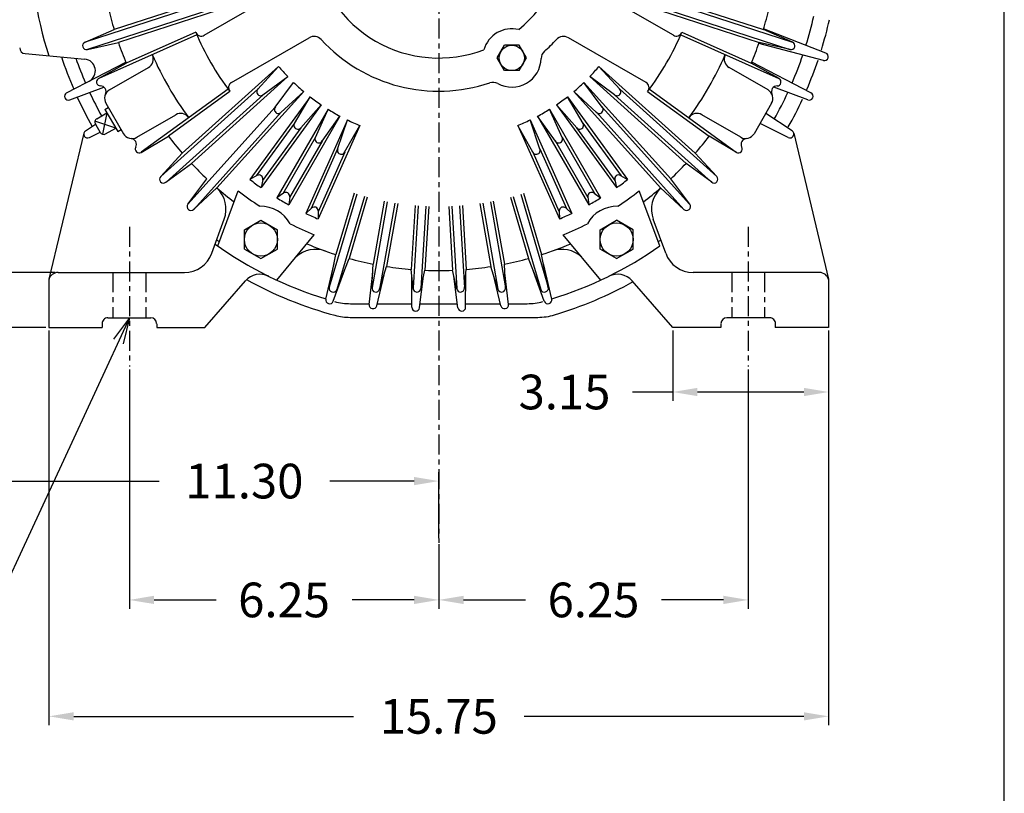
# Model space of a CAD drawing. Extents: x -34 to 37, y -49 to 60.
# Drawn here: x 17 to 37, y -6 to 10 of the extents above; entities that cross this region are included whole.
import ezdxf

# ---------------------------------------------------------------- set-up
doc = ezdxf.new("R2010")
doc.units = 0
doc.header["$MEASUREMENT"] = 0
doc.linetypes.add('CENTER', pattern=[0.7, 0.4, -0.1, 0.1, -0.1])
doc.layers.get('0').update_dxf_attribs({"linetype": 'CONTINUOUS'})
doc.layers.get('Defpoints').update_dxf_attribs({"linetype": 'CONTINUOUS'})
doc.layers.add('PV', color=7, linetype='CONTINUOUS')
doc.styles.add('CHINESET', font='txt')
doc.styles.get("Standard").update_dxf_attribs({"font": 'MONOTXT'})
doc.dimstyles.get("Standard").update_dxf_attribs({"dimtxt": 3.199994, "dimasz": 1.27, "dimexe": 0.18, "dimexo": 0.0625, "dimgap": 0.09, "dimtad": 0, "dimtih": 1, "dimtoh": 1, "dimdec": 4, "dimzin": 0, "dimdsep": 46, "dimtxsty": 'CHINESET', "dimcen": 0.09, "dimadec": 0, "dimazin": 0, "dimtfac": 1, "dimtdec": 4, "dimtofl": 0, "dimtmove": 2, "dimatfit": 3, "dimfxl": 1, "dimtolj": 1, "dimtzin": 0, "dimarcsym": 0})

# ---------------------------------------------------------------- blocks, each defined once
blk = doc.blocks.new('*D61')
at = {"color": 0, "linetype": 'Continuous', "lineweight": -2}
for p, q in [((32.069, 2.832), (32.069, -1.999)), ((25.819, -0.694), (25.819, -1.999)), ((26.319, -1.819), (27.57, -1.819)), ((31.569, -1.819), (30.317, -1.819))]:
    blk.add_line(p, q, dxfattribs=at)
at = {"color": 0, "linetype": 'Continuous'}
for points in [[(26.319, -1.735), (26.319, -1.902), (25.819, -1.819)], [(31.569, -1.735), (31.569, -1.902), (32.069, -1.819)]]:
    blk.add_solid(points, dxfattribs=at)
at = {"layer": 'Defpoints', "color": 0, "linetype": 'Continuous'}
for p in [(32.069, 2.895), (25.819, -0.631), (25.819, -1.819)]:
    blk.add_point(p, dxfattribs=at)
at = {"color": 0, "linetype": 'Continuous', "insert": (28.944, -1.819), "char_height": 0.7, "attachment_point": 5}
blk.add_mtext('\\A1;6.25', dxfattribs=at)
blk = doc.blocks.new('*D62')
at = {"color": 0, "linetype": 'Continuous', "lineweight": -2}
for p, q in [((19.569, 2.832), (19.569, -1.999)), ((25.819, -0.694), (25.819, -1.999)), ((20.069, -1.819), (21.32, -1.819)), ((25.319, -1.819), (24.067, -1.819))]:
    blk.add_line(p, q, dxfattribs=at)
at = {"color": 0, "linetype": 'Continuous'}
for points in [[(20.069, -1.735), (20.069, -1.902), (19.569, -1.819)], [(25.319, -1.735), (25.319, -1.902), (25.819, -1.819)]]:
    blk.add_solid(points, dxfattribs=at)
at = {"layer": 'Defpoints', "color": 0, "linetype": 'Continuous'}
for p in [(19.569, 2.895), (25.819, -0.631), (19.569, -1.819)]:
    blk.add_point(p, dxfattribs=at)
at = {"color": 0, "linetype": 'Continuous', "insert": (22.694, -1.819), "char_height": 0.7, "attachment_point": 5}
blk.add_mtext('\\A1;6.25', dxfattribs=at)
blk = doc.blocks.new('*D63')
at = {"color": 0, "linetype": 'Continuous', "lineweight": -2}
for p, q in [((30.543, 3.62), (30.543, 2.2)), ((33.693, 3.62), (33.693, 2.2)), ((30.543, 2.38), (29.731, 2.38)), ((33.193, 2.38), (31.043, 2.38))]:
    blk.add_line(p, q, dxfattribs=at)
at = {"color": 0, "linetype": 'Continuous'}
for points in [[(31.043, 2.463), (31.043, 2.297), (30.543, 2.38)], [(33.193, 2.463), (33.193, 2.297), (33.693, 2.38)]]:
    blk.add_solid(points, dxfattribs=at)
at = {"layer": 'Defpoints', "color": 0, "linetype": 'Continuous'}
for p in [(30.543, 3.683), (33.693, 3.683), (30.543, 2.38)]:
    blk.add_point(p, dxfattribs=at)
at = {"color": 0, "linetype": 'Continuous', "insert": (28.358, 2.38), "char_height": 0.7, "attachment_point": 5}
blk.add_mtext('\\A1;3.15', dxfattribs=at)
blk = doc.blocks.new('*D64')
at = {"color": 0, "linetype": 'Continuous', "lineweight": -2}
for p, q in [((17.945, 3.62), (17.945, -4.35)), ((33.693, 3.62), (33.693, -4.35)), ((18.445, -4.17), (24.095, -4.17)), ((33.193, -4.17), (27.542, -4.17))]:
    blk.add_line(p, q, dxfattribs=at)
at = {"color": 0, "linetype": 'Continuous'}
for points in [[(18.445, -4.087), (18.445, -4.253), (17.945, -4.17)], [(33.193, -4.087), (33.193, -4.253), (33.693, -4.17)]]:
    blk.add_solid(points, dxfattribs=at)
at = {"layer": 'Defpoints', "color": 0, "linetype": 'Continuous'}
for p in [(17.945, 3.683), (33.693, 3.683), (17.945, -4.17)]:
    blk.add_point(p, dxfattribs=at)
at = {"color": 0, "linetype": 'Continuous', "insert": (25.819, -4.17), "char_height": 0.7, "attachment_point": 5}
blk.add_mtext('\\A1;15.75', dxfattribs=at)
blk = doc.blocks.new('*D65')
at = {"color": 0, "linetype": 'Continuous', "lineweight": -2}
for p, q in [((14.519, 5.175), (14.519, 0.401)), ((25.819, -0.569), (25.819, 0.761)), ((15.019, 0.581), (20.169, 0.581)), ((25.319, 0.581), (23.615, 0.581))]:
    blk.add_line(p, q, dxfattribs=at)
at = {"color": 0, "linetype": 'Continuous'}
for points in [[(15.019, 0.664), (15.019, 0.497), (14.519, 0.581)], [(25.319, 0.664), (25.319, 0.497), (25.819, 0.581)]]:
    blk.add_solid(points, dxfattribs=at)
at = {"layer": 'Defpoints', "color": 0, "linetype": 'Continuous'}
for p in [(14.519, 5.238), (14.519, 0.581), (25.819, -0.631)]:
    blk.add_point(p, dxfattribs=at)
at = {"color": 0, "linetype": 'Continuous', "insert": (21.892, 0.581), "char_height": 0.7, "attachment_point": 5}
blk.add_mtext('\\A1;11.30', dxfattribs=at)
blk = doc.blocks.new('*D66')
at = {"color": 0, "linetype": 'Continuous', "lineweight": -2}
for p, q in [((16.546, 5.293), (16.546, 5.793)), ((18.069, 4.793), (16.366, 4.793)), ((17.882, 3.683), (16.366, 3.683)), ((16.546, 3.183), (16.546, 2.683))]:
    blk.add_line(p, q, dxfattribs=at)
at = {"color": 0, "linetype": 'Continuous'}
for points in [[(16.463, 5.293), (16.629, 5.293), (16.546, 4.793)], [(16.463, 3.183), (16.629, 3.183), (16.546, 3.683)]]:
    blk.add_solid(points, dxfattribs=at)
at = {"layer": 'Defpoints', "color": 0, "linetype": 'Continuous'}
for p in [(16.546, 4.793), (18.132, 4.793), (17.945, 3.683)]:
    blk.add_point(p, dxfattribs=at)
at = {"color": 0, "linetype": 'Continuous', "insert": (16.546, 4.238), "char_height": 0.7, "attachment_point": 5}
blk.add_mtext('\\A1;1.1', dxfattribs=at)
blk = doc.blocks.new('*D67')
at = {"color": 0, "linetype": 'Continuous', "lineweight": -2}
for p, q in [((13.079, 7.273), (12.4, 7.273)), ((12.58, 6.773), (12.58, 5.918)), ((12.58, 4.183), (12.58, 5.038)), ((17.882, 3.683), (12.4, 3.683))]:
    blk.add_line(p, q, dxfattribs=at)
at = {"color": 0, "linetype": 'Continuous'}
for points in [[(12.497, 6.773), (12.664, 6.773), (12.58, 7.273)], [(12.497, 4.183), (12.664, 4.183), (12.58, 3.683)]]:
    blk.add_solid(points, dxfattribs=at)
at = {"layer": 'Defpoints', "color": 0, "linetype": 'Continuous'}
for p in [(12.58, 7.273), (13.142, 7.273), (17.945, 3.683)]:
    blk.add_point(p, dxfattribs=at)
at = {"color": 0, "linetype": 'Continuous', "insert": (12.58, 5.478), "char_height": 0.7, "attachment_point": 5}
blk.add_mtext('\\A1;3.59', dxfattribs=at)
blk = doc.blocks.new('*D68')
at = {"color": 0, "linetype": 'Continuous', "lineweight": -2}
for p, q in [((24.322, 19.903), (4.587, 19.903)), ((4.767, 19.403), (4.767, 16.52)), ((4.767, 4.183), (4.767, 15.64)), ((17.882, 3.683), (4.587, 3.683))]:
    blk.add_line(p, q, dxfattribs=at)
at = {"color": 0, "linetype": 'Continuous'}
for points in [[(4.684, 19.403), (4.85, 19.403), (4.767, 19.903)], [(4.684, 4.183), (4.85, 4.183), (4.767, 3.683)]]:
    blk.add_solid(points, dxfattribs=at)
at = {"layer": 'Defpoints', "color": 0, "linetype": 'Continuous'}
for p in [(4.767, 19.903), (24.384, 19.903), (17.945, 3.683)]:
    blk.add_point(p, dxfattribs=at)
at = {"color": 0, "linetype": 'Continuous', "insert": (4.767, 16.08), "char_height": 0.7, "attachment_point": 5}
blk.add_mtext('\\A1;16.22', dxfattribs=at)
blk = doc.blocks.new('*D72')
at = {"color": 0, "linetype": 'Continuous', "lineweight": -2}
for p, q in [((8.965, 11.683), (7.647, 11.683)), ((7.827, 11.183), (7.827, 8.473)), ((7.827, 4.183), (7.827, 6.893)), ((17.882, 3.683), (7.647, 3.683))]:
    blk.add_line(p, q, dxfattribs=at)
at = {"color": 0, "linetype": 'Continuous'}
for points in [[(7.743, 11.183), (7.91, 11.183), (7.827, 11.683)], [(7.743, 4.183), (7.91, 4.183), (7.827, 3.683)]]:
    blk.add_solid(points, dxfattribs=at)
at = {"layer": 'Defpoints', "color": 0, "linetype": 'Continuous'}
for p in [(7.827, 11.683), (9.027, 11.683), (17.945, 3.683)]:
    blk.add_point(p, dxfattribs=at)
at = {"color": 0, "linetype": 'Continuous', "insert": (7.827, 7.683), "char_height": 0.6, "attachment_point": 5}
blk.add_mtext('\\A1;8.00\\S+0.00^ -0.03;', dxfattribs=at)

msp = doc.modelspace()

# ---------------------------------------------------------------- linework, layer by layer
at = {"color": 7, "linetype": 'Continuous'}
msp.add_line((37.24136841, -41.40536406), (37.24136841, 52.68912694), dxfattribs=at)
at = {"layer": 'PV', "color": 7, "linetype": 'CENTER'}
for p, q in [((25.81870642, 26.71919067), (25.81870642, -0.66384477)), ((19.56870642, 5.71413948), (19.56870642, 2.89463552)), ((32.06870642, 5.71413948), (32.06870642, 2.89463552)), ((19.23870642, 4.79313292), (19.23870642, 3.87974822)), ((19.89870642, 4.79313292), (19.89870642, 3.87974822)), ((31.73870642, 4.79313292), (31.73870642, 3.87974822)), ((32.39870642, 4.79313292), (32.39870642, 3.87974822))]:
    msp.add_line(p, q, dxfattribs=at)
at = {"layer": 'PV', "color": 7, "linetype": 'Continuous'}
for p, q in [((21.75312449, 10.50679771), (19.26234177, 9.69749325)), ((21.07998988, 9.58344282), (22.64840683, 10.48896926)), ((30.55743008, 9.5834507), (28.9890045, 10.48898144)), ((29.8843069, 10.50678122), (32.37509112, 9.697476)), ((21.18530109, 10.26020623), (18.67668054, 9.44510611)), ((21.83828647, 10.24469554), (19.34750375, 9.43539127)), ((29.79914492, 10.24467848), (32.28992914, 9.43537327)), ((30.45214905, 10.26018335), (32.96072366, 9.44509749)), ((21.23394657, 10.11042745), (18.72536483, 9.29534027)), ((30.40346907, 10.1104252), (32.912078, 9.29532884)), ((18.67334215, 9.44365917), (19.26233465, 9.69748538)), ((20.93175741, 9.59327428), (18.94972685, 8.71081759)), ((20.90884346, 9.6477141), (19.50578722, 9.02303281)), ((30.7056498, 9.59326209), (32.6876618, 8.71081252)), ((30.728578, 9.64770829), (32.13162561, 9.02303056)), ((32.96407068, 9.44365504), (32.37507687, 9.69748107)), ((33.63555456, 9.22567735), (32.38074091, 9.7163264)), ((18.72179753, 9.29453487), (19.34749794, 9.43538695)), ((21.63117004, 8.62877091), (23.19958849, 9.53429734)), ((26.99959768, 9.12572422), (27.14734815, 9.38163367)), ((27.44282921, 9.3816408), (27.14734252, 9.3816408)), ((27.59057968, 9.12573341), (27.44283484, 9.38163498)), ((30.00624841, 8.62877653), (28.43782284, 9.53430728)), ((33.58697188, 9.07618317), (32.28341827, 9.41679696)), ((32.91562805, 9.29452062), (32.28992633, 9.4353727)), ((17.46148276, 9.21244451), (18.6684447, 9.10197001)), ((18.30153712, 8.42206712), (19.49818073, 9.0411886)), ((18.94655287, 8.70903112), (19.50578009, 9.0230285)), ((22.58296776, 8.95484815), (20.63669554, 7.20241657)), ((22.16197938, 8.49582921), (22.58296776, 8.95484158)), ((27.14733952, 8.86982846), (26.99959487, 9.12572985)), ((27.44284065, 8.86981909), (27.59058831, 9.12572854)), ((29.47543195, 8.4958279), (29.05443645, 8.95484083)), ((29.05443926, 8.95484383), (31.00071017, 7.20241376)), ((32.69085715, 8.70902831), (32.1316228, 9.02302981)), ((33.33589127, 8.42206637), (32.13924935, 9.04118729)), ((19.16726472, 8.47913011), (19.95478009, 8.93380296)), ((27.44282921, 8.86982771), (27.14734252, 8.86982771)), ((32.47014811, 8.4791423), (31.68263836, 8.93381065)), ((22.76737477, 8.75004443), (20.82110255, 6.99761305)), ((22.26688864, 8.37933802), (22.76738489, 8.75004012)), ((22.51514567, 8.13107087), (22.88584365, 8.63156993)), ((28.75154931, 8.63156506), (30.50397845, 6.6852949)), ((29.12226866, 8.13105437), (28.75156356, 8.63155568)), ((28.87003806, 8.75004668), (30.81630878, 6.99761661)), ((29.37053994, 8.37934365), (28.87004369, 8.75004162)), ((18.36546738, 8.27845876), (19.05281234, 8.5374147)), ((21.56556506, 8.49547957), (19.81032659, 7.22022422)), ((22.16452962, 8.4986213), (20.20433015, 6.73365017)), ((22.2698937, 8.38157724), (20.30971279, 6.61662392)), ((21.60124897, 8.44840945), (20.35873754, 7.5456721)), ((23.09066873, 8.44716442), (21.33823941, 6.50089426)), ((22.63164624, 8.02616161), (23.09065861, 8.44715429)), ((28.5467456, 8.44715936), (30.29917492, 6.50088845)), ((29.00577091, 8.02617173), (28.54676285, 8.44715579)), ((29.36750488, 8.38159299), (31.32771279, 6.6166138)), ((29.47288883, 8.49860349), (31.43305962, 6.73365654)), ((30.03614249, 8.44840383), (31.27866105, 7.54566142)), ((30.07183503, 8.49546813), (31.82708774, 7.2202021)), ((33.27195539, 8.27846944), (32.58461774, 8.53742201)), ((19.09521166, 8.2102276), (19.44954219, 7.59650825)), ((23.22087327, 8.34171597), (22.00552681, 6.66893476)), ((23.44383071, 8.17972797), (22.22848407, 6.50694676)), ((22.90451369, 7.80519816), (23.22086746, 8.34170885)), ((23.0313384, 7.71306112), (23.44383071, 8.17972797)), ((28.19357068, 8.17972929), (29.40891583, 6.50694957)), ((28.60608156, 7.71305606), (28.19358512, 8.17972066)), ((28.41652813, 8.34171729), (29.63187327, 6.66893832)), ((28.73289202, 7.80520023), (28.41653675, 8.3417066)), ((32.5422111, 8.21023341), (32.18788058, 7.59651481)), ((18.91102906, 7.89931684), (19.11560387, 8.01742801)), ((19.11561099, 8.01742876), (19.02660424, 7.58511286)), ((19.07524991, 8.08732265), (19.14343964, 8.12669254)), ((19.07524991, 8.08732265), (19.33312318, 7.64067135)), ((19.71844489, 7.52445819), (20.50596026, 7.97913086)), ((22.51741133, 8.13410386), (20.75243232, 6.17389651)), ((22.6344282, 8.02871485), (20.86947638, 6.0685375)), ((23.58435377, 8.08848407), (22.55051781, 6.29783052)), ((23.32580672, 7.5218264), (23.58434796, 8.08846626)), ((28.05305194, 8.08847132), (29.08688508, 6.29781777)), ((28.31159899, 7.52182565), (28.05305494, 8.08846401)), ((29.0029702, 8.02872272), (30.76794357, 6.06852119)), ((29.12001444, 8.1340838), (30.88496757, 6.17390589)), ((31.91896663, 7.52446813), (31.13145126, 7.97914098)), ((32.95385809, 7.65417004), (32.42294432, 8.00366104)), ((18.68356337, 7.65417004), (18.8850615, 7.78681271)), ((19.29277203, 7.71057518), (18.87387196, 7.84965223)), ((18.88220791, 7.79175516), (18.98063349, 7.62127747)), ((22.90643607, 7.80845857), (22.13245595, 6.74316761)), ((23.82302194, 7.95068879), (22.78918748, 6.16003525)), ((23.97230859, 7.87462149), (23.13131159, 5.98571204)), ((24.22407424, 7.7625285), (23.38307593, 5.87361905)), ((23.46156543, 7.44345126), (23.82301331, 7.95067154)), ((23.77440908, 7.28404143), (23.97230147, 7.87459355)), ((23.91762261, 7.22029078), (24.22407143, 7.762512)), ((27.41332996, 7.76252269), (28.25432846, 5.87361042)), ((27.71979584, 7.22028009), (27.41334421, 7.76250413)), ((27.66509431, 7.87461586), (28.50609262, 5.98570304)), ((27.86299794, 7.28404781), (27.66509993, 7.87460424)), ((27.81438377, 7.95067585), (28.84821692, 6.16002231)), ((28.17584609, 7.44343982), (27.81439239, 7.95066292)), ((28.73097826, 7.80844788), (29.50494264, 6.74317904)), ((32.87526135, 7.51804031), (32.30713593, 7.80307837)), ((18.6504282, 7.60744263), (17.94468204, 4.65708474)), ((18.76215298, 7.51802962), (18.97778422, 7.6262156)), ((19.08819442, 7.59245763), (19.29276922, 7.71056881)), ((19.33312318, 7.64067135), (19.40131421, 7.68004125)), ((23.03382865, 7.71588039), (22.25986427, 6.65061005)), ((28.60356131, 7.7158982), (29.37754012, 6.65060649)), ((32.98698463, 7.60744263), (33.69273079, 4.65708474)), ((19.80719685, 7.21837064), (20.35874897, 7.54568073)), ((23.32738021, 7.52528272), (22.66899232, 6.38492145)), ((23.46375947, 7.44652156), (22.80538733, 6.30618729)), ((28.17364342, 7.44652794), (28.83203113, 6.30616948)), ((28.31003413, 7.52525272), (28.96840777, 6.38491864)), ((31.83022591, 7.21835414), (31.27867248, 7.54566648)), ((20.20186577, 6.73096757), (20.63669835, 7.20241451)), ((23.77561211, 7.28764155), (23.24003262, 6.08471035)), ((23.91947057, 7.2235733), (23.38390252, 6.02066798)), ((27.71792501, 7.22358062), (28.2535045, 6.02064867)), ((27.8617994, 7.28761717), (28.39736746, 6.08471185)), ((31.43554556, 6.73097675), (31.00071298, 7.20242595)), ((20.30679078, 6.6144447), (20.82110687, 6.99761436)), ((31.33062786, 6.61442839), (30.81630878, 6.99760011)), ((20.75025385, 6.17096157), (21.13342426, 6.68527765)), ((22.14671916, 6.75150431), (22.00554387, 6.66893907)), ((22.26339989, 6.6667321), (22.22849982, 6.5069432)), ((29.37402719, 6.66673416), (29.40892726, 6.50695088)), ((29.4907051, 6.75151706), (29.63188752, 6.66894901)), ((30.88715036, 6.17098013), (30.50397845, 6.68529846)), ((20.86679172, 6.06606599), (21.33823791, 6.50089783)), ((21.35447657, 5.32857424), (21.76855343, 6.43947432)), ((22.68230578, 6.39469704), (22.55052644, 6.29782209)), ((24.16446382, 6.37548257), (23.60811718, 4.49728853)), ((24.10816592, 6.39336821), (23.74136558, 5.15507593)), ((27.47295482, 6.37548257), (28.02929997, 4.49728928)), ((27.52924991, 6.39335827), (27.89605006, 5.15506562)), ((28.9551228, 6.3947006), (29.08689652, 6.29783127)), ((30.28293214, 5.32856468), (29.86885359, 6.43947075)), ((30.77063836, 6.06605662), (30.29918917, 6.50088845)), ((22.80720098, 6.32257743), (22.78919592, 6.1600195)), ((24.31546101, 6.33075553), (23.75911455, 4.45256131)), ((24.37240552, 6.31509618), (24.00560818, 5.0768039)), ((24.77591376, 6.22233615), (24.47056918, 4.4906453)), ((24.7179567, 6.23372666), (24.49369479, 4.96187083)), ((24.93100469, 6.19498969), (24.62479922, 4.4584192)), ((24.9893594, 6.18587064), (24.76509768, 4.91401519)), ((26.64805344, 6.18587139), (26.87231515, 4.91401631)), ((26.70641095, 6.194994), (27.01260518, 4.45847994)), ((26.86149907, 6.22233971), (27.16769329, 4.4858204)), ((26.91945895, 6.23372741), (27.14372085, 4.96187195)), ((27.26500732, 6.31508605), (27.63180765, 5.07679378)), ((27.32196026, 6.33075609), (27.8783054, 4.45256262)), ((28.83022048, 6.32259186), (28.84822535, 6.160036)), ((23.25224616, 6.09582115), (23.13131721, 5.98570416)), ((23.3839955, 6.03715954), (23.38308156, 5.8736093)), ((25.34189933, 6.14414136), (25.26305643, 4.85507724)), ((25.40077466, 6.13939126), (25.29938114, 4.48162955)), ((25.5579597, 6.12977728), (25.45656618, 4.47201594)), ((25.61697507, 6.12731702), (25.53813236, 4.83825291)), ((26.02045482, 6.12732209), (26.09929472, 4.83825759)), ((26.07947038, 6.12978234), (26.1808609, 4.472021)), ((26.23665542, 6.13939633), (26.33804875, 4.48163498)), ((26.29553075, 6.14414642), (26.37437346, 4.85508193)), ((28.25342164, 6.03715898), (28.2543369, 5.87361174)), ((28.3851723, 6.09582321), (28.50610124, 5.9857066)), ((21.2357231, 5.18169966), (21.48627728, 5.87009374)), ((21.891542, 5.65366704), (22.22619554, 5.84687927)), ((22.22619123, 5.8468892), (22.56083484, 5.65368279)), ((29.07658662, 5.6536721), (29.41123304, 5.84688002)), ((29.74587365, 5.65368467), (29.41122723, 5.84689258)), ((30.40168973, 5.18169966), (30.15113555, 5.87009374)), ((21.891542, 5.26726022), (21.891542, 5.65367604)), ((22.56083202, 5.26726022), (22.56083202, 5.65367604)), ((29.07658081, 5.26725703), (29.07658081, 5.65367848)), ((29.74588227, 5.26725984), (29.74588227, 5.65367848)), ((22.5478174, 4.63958774), (23.30285283, 5.55364455)), ((29.08959412, 4.63960161), (28.33456712, 5.55365073)), ((21.89154631, 5.26726734), (22.22618992, 5.07406093)), ((22.22618561, 5.07404762), (22.56083915, 5.26725984)), ((29.4112216, 5.07405268), (29.076578, 5.26726059)), ((29.41122723, 5.07404087), (29.74587927, 5.26725309)), ((23.53721129, 4.25741957), (23.70505081, 4.97618035)), ((23.60644807, 4.49059055), (23.7413684, 5.15506637)), ((23.75686615, 4.44603825), (24.00561099, 5.07679209)), ((27.88055681, 4.44603787), (27.63181047, 5.07679453)), ((28.03096757, 4.49058849), (27.89604725, 5.15506337)), ((28.10021298, 4.2574192), (27.93237196, 4.97618279)), ((18.13190983, 4.79313292), (20.68078553, 4.79313292)), ((23.68792989, 4.2127829), (23.93848688, 4.90659543)), ((24.41060387, 4.14981234), (24.48492408, 4.78786089)), ((24.46947638, 4.48093195), (24.49369779, 4.9618667)), ((24.62336596, 4.45379378), (24.76509768, 4.91400769)), ((25.29957574, 4.46940533), (25.26305081, 4.85507649)), ((25.4548669, 4.45990776), (25.53812655, 4.83825478)), ((26.18255156, 4.45990607), (26.09929772, 4.83825122)), ((26.3378399, 4.46940195), (26.37437065, 4.85507593)), ((27.01404969, 4.45379209), (26.87231515, 4.91400881)), ((27.16769329, 4.48581609), (27.14371804, 4.96186802)), ((27.22680597, 4.14980428), (27.15247451, 4.78796925)), ((27.94947882, 4.21277128), (27.69891883, 4.90658643)), ((33.50550301, 4.79313292), (30.9566273, 4.79313292)), ((17.94469067, 4.64839183), (17.94469067, 3.68289726)), ((21.09429288, 3.68289726), (21.91243064, 4.62348369)), ((24.56542033, 4.12250094), (24.71379453, 4.7474222)), ((25.27564924, 4.09118991), (25.27466217, 4.73242445)), ((25.43273397, 4.08325872), (25.51165411, 4.71796457)), ((26.20489633, 4.08159449), (26.12577016, 4.71792913)), ((26.36176941, 4.09286689), (26.36275066, 4.73245951)), ((27.07200113, 4.12251125), (26.92365561, 4.74732677)), ((30.54311995, 3.68289726), (29.72498219, 4.62348369)), ((33.69272217, 4.64839183), (33.69272217, 3.68289726)), ((24.03546195, 4.16321204), (24.41216873, 4.16321204)), ((24.57508943, 4.16321204), (25.27553188, 4.16321204)), ((25.44267192, 4.16321204), (26.19474091, 4.16321204)), ((26.36188096, 4.16321204), (27.06233484, 4.16321204)), ((27.22524691, 4.16321204), (27.6019537, 4.16321204)), ((19.56870604, 3.87974634), (15.89628403, -4.06100525)), ((19.13563424, 3.87974822), (20.00177503, 3.87974822)), ((19.56870604, 3.87974634), (19.24826135, 3.44747132)), ((19.56870604, 3.87974634), (19.44684234, 3.35563217)), ((24.02987796, 3.8876213), (27.81701856, 3.8876213)), ((32.5017786, 3.87974822), (31.6356378, 3.87974822)), ((17.94469067, 3.68289726), (19.02244638, 3.68289726)), ((19.02244638, 3.76163705), (19.02244638, 3.68289726)), ((20.12480653, 3.758988), (20.12480653, 3.68289726)), ((20.12480653, 3.68289726), (21.09429288, 3.68289726)), ((31.5126063, 3.68289726), (30.54311995, 3.68289726)), ((31.5126063, 3.758988), (31.5126063, 3.68289726)), ((32.61496645, 3.76163705), (32.61496645, 3.68289726)), ((33.69272217, 3.68289726), (32.61496645, 3.68289726))]:
    msp.add_line(p, q, dxfattribs=at)
for centre, radius in [((27.29508437, 9.12573416), 0.25590551), ((22.22619704, 5.46046663), 0.33464567), ((29.41122723, 5.46046663), 0.33464567)]:
    msp.add_circle(centre, radius, dxfattribs=at)
for centre, radius, start, end in [((25.81870642, 11.68289726), 2.55905512, 309.184454, 50.815546), ((25.81870642, 11.68289726), 8.26771766, 180.000034, 197.706071), ((25.81870642, 11.68289726), 2.55905512, 189.184508, 290.815538), ((25.81870642, 11.68289726), 6.85039239, 193.152575, 196.847379), ((25.81870642, 11.68289726), 6.85039239, 343.152508, 346.847368), ((25.81870642, 11.68289726), 7.76574822, 342.765319, 347.234667), ((25.81870642, 11.68289726), 8.09055099, 342.765319, 347.234667), ((25.81870642, 11.68289726), 5.31496176, 202.51436, 217.485588), ((21.02094151, 9.68573229), 0.11811024, 202.600092, 299.999848), ((23.2980225, 9.36382171), 0.19685039, 42.614514, 119.999813), ((27.29508437, 9.12573416), 0.59055118, 76.238244, 163.76171), ((28.33940177, 9.36382171), 0.19685039, 60.000152, 137.385431), ((25.81870642, 11.68289726), 5.31496176, 322.514299, 337.485528), ((30.61648276, 9.68573229), 0.11811024, 240.000132, 337.399904), ((18.70450619, 9.37135958), 0.07873903, 113.313331, 282.686178), ((25.81870642, 11.68289726), 6.85039239, 199.152541, 202.8474), ((25.81870642, 11.68289726), 3.22834664, 222.614514, 288.632555), ((25.81870642, 11.68289726), 3.22834664, 311.367594, 317.385473), ((25.81870642, 11.68289726), 6.85039239, 337.152488, 340.847401), ((32.93290664, 9.37134815), 0.07873903, 257.31346, 66.686361), ((17.47226041, 9.33005718), 0.11811024, 180.000526, 264.770278), ((19.85636183, 9.10428215), 0.19685039, 299.999793, 23.387541), ((25.81870642, 11.68289726), 6.29921372, 203.283767, 216.716181), ((28.08237946, 9.11233483), 0.19685039, 131.367106, 179.024615), ((25.81870642, 11.68289726), 6.29921372, 323.283707, 336.716121), ((31.78106243, 9.10428215), 0.19685039, 156.612469, 240.000227), ((25.81870642, 11.68289726), 7.76574822, 336.765298, 341.234646), ((33.60689933, 9.15235846), 0.07873903, 255.355982, 68.643675), ((25.81870642, 11.68289726), 8.03290289, 198.416683, 203.372013), ((25.81870642, 11.68289726), 7.76574822, 199.282642, 203.234644), ((18.64692389, 8.86672666), 0.23622047, 297.355963, 84.770571), ((25.81870642, 11.68289726), 4.2322829, 220.134008, 223.865531), ((27.29508437, 9.12573416), 0.59055118, 240.97521, 359.024802), ((25.81870642, 11.68289726), 4.2322829, 316.134028, 319.865552), ((25.81870642, 11.68289726), 8.09055099, 336.765298, 341.234646), ((18.98509468, 8.64038227), 0.07873903, 119.313352, 268.833407), ((18.98109824, 8.44357424), 0.11811024, 334.635891, 88.833223), ((21.69023135, 8.52648482), 0.11811024, 119.999758, 217.400005), ((25.81870642, 11.68289726), 4.2322829, 226.134028, 229.865552), ((26.913051, 8.43722347), 0.19685039, 60.975394, 108.632903), ((25.81870642, 11.68289726), 4.2322829, 310.134008, 313.865531), ((29.94718429, 8.52648482), 0.11811024, 322.599998, 60.000262), ((32.65632603, 8.44357424), 0.11811024, 91.166798, 205.364119), ((32.65231815, 8.64037364), 0.07873903, 270.495944, 60.686341), ((18.33770885, 8.35213873), 0.07873903, 117.355929, 290.643622), ((25.81870642, 11.68289726), 7.76574822, 204.765317, 208.69273), ((19.26569442, 8.30865373), 0.19685039, 119.99954, 210.000014), ((22.220018, 8.44261586), 0.07873903, 131.9998, 311.999929), ((29.41740627, 8.44261586), 0.07873903, 227.999818, 47.999875), ((32.37172985, 8.30865373), 0.19685039, 329.999989, 60.00048), ((25.81870642, 11.68289726), 7.76574822, 330.765332, 335.23468), ((33.29971542, 8.35213311), 0.07873903, 249.355962, 62.643654), ((25.81870642, 11.68289726), 8.03290289, 204.628058, 209.371979), ((25.81870642, 11.68289726), 4.2322829, 232.134049, 235.865573), ((25.81870642, 11.68289726), 4.2322829, 304.134038, 307.865562), ((25.81870642, 11.68289726), 8.09055099, 330.765332, 335.23468), ((20.60439145, 7.80865523), 0.19685039, 36.612499, 119.999649), ((22.57843364, 8.08420023), 0.07873903, 137.999821, 317.99995), ((25.81870642, 11.68289726), 4.2322829, 238.13407, 241.865594), ((25.81870642, 11.68289726), 4.2322829, 298.134058, 301.865582), ((29.05899063, 8.08420023), 0.07873903, 221.999797, 41.999855), ((31.03302138, 7.80865523), 0.19685039, 60.000371, 143.387529), ((18.95039764, 7.8311258), 0.07874016, 119.999595, 210.000288), ((22.9723444, 7.76521316), 0.07873903, 143.999677, 323.999752), ((25.81870642, 11.68289726), 4.2322829, 244.134036, 247.86556), ((25.81870642, 11.68289726), 4.2322829, 292.134038, 295.865561), ((28.66506843, 7.76521316), 0.07873903, 215.999667, 35.999735), ((18.72684515, 7.58840701), 0.07873903, 123.35595, 296.643642), ((19.04882171, 7.66064736), 0.07874016, 210.00063, 299.999356), ((19.62002513, 7.69493532), 0.19685039, 210.000029, 300.000449), ((32.01739914, 7.69493532), 0.19685039, 239.999531, 329.999968), ((32.91057912, 7.58840701), 0.07873903, 243.355941, 56.643616), ((19.59456225, 7.38100581), 0.11811024, 331.169385, 85.36294), ((25.81870642, 11.68289726), 6.85039239, 217.152548, 220.847407), ((23.39744789, 7.48915036), 0.07873903, 149.999698, 329.999773), ((28.23996795, 7.48914755), 0.07873903, 209.999701, 29.999769), ((25.81870642, 11.68289726), 6.85039239, 319.152535, 322.847339), ((32.04286202, 7.38100581), 0.11811024, 94.63708, 208.830631), ((19.76700881, 7.28608043), 0.07873903, 151.169245, 300.68624), ((23.84907818, 7.25903), 0.07873903, 155.999664, 335.999739), ((27.78833465, 7.25903281), 0.07873903, 203.99968, 23.999748), ((31.87041545, 7.2860718), 0.07873903, 239.313398, 28.833336), ((25.81870642, 11.68289726), 6.85039239, 223.152569, 226.847373), ((25.81870642, 11.68289726), 6.85039239, 313.152514, 316.847373), ((22.18646232, 6.68354125), 0.07873903, 347.67939, 120.320723), ((29.45095332, 6.68354406), 0.07873903, 59.679352, 192.320698), ((20.25974991, 6.67759393), 0.07873903, 137.313359, 306.686261), ((25.81870642, 11.68289726), 6.29921372, 232.746526, 235.253424), ((25.81870642, 11.68289726), 6.29921372, 304.746515, 307.253413), ((31.37766573, 6.67758249), 0.07873903, 233.313377, 42.686261), ((20.9313369, 6.07207631), 0.59055118, 340.000038, 46.507339), ((25.81870642, 11.68289726), 6.85039239, 229.152535, 232.899358), ((25.81870642, 11.68289726), 6.6254955, 232.316606, 236.949988), ((22.72893607, 6.33125609), 0.07873903, 353.679411, 126.320743), ((28.90847957, 6.33125609), 0.07873903, 53.679413, 186.320732), ((25.81870642, 11.68289726), 6.6254955, 303.050009, 307.683445), ((25.81870642, 11.68289726), 6.85039239, 307.100584, 310.847353), ((30.70607593, 6.07207631), 0.59055118, 133.492661, 199.999962), ((20.81340027, 6.12394076), 0.07873903, 143.31338, 312.686281), ((25.81870642, 11.68289726), 6.29921372, 238.746547, 241.253445), ((25.81870642, 11.68289726), 6.29921372, 298.746535, 301.253433), ((30.82401257, 6.12393513), 0.07873903, 227.313356, 36.686241), ((22.22619704, 5.46046663), 0.66929134, 28.216205, 91.78381), ((25.81870642, 11.68289726), 6.29921372, 244.746513, 247.253411), ((23.30526866, 6.03760311), 0.07873903, 359.679376, 132.32071), ((28.33215561, 6.03760311), 0.07873903, 47.679393, 180.320711), ((25.81870642, 11.68289726), 6.29921372, 292.746514, 295.253412), ((29.41122723, 5.46046663), 0.66929134, 88.216211, 151.783798), ((25.81870642, 11.68289726), 6.6254955, 243.050003, 247.683439), ((25.81870642, 11.68289726), 6.6254955, 292.316595, 296.949977), ((25.81870642, 11.68289726), 7.67716479, 234.25649, 234.737171), ((25.81870642, 11.68289726), 6.85039239, 247.100578, 252.347366), ((25.81870642, 11.68289726), 6.85039239, 287.652505, 292.899347), ((25.81870642, 11.68289726), 7.67716479, 305.262826, 305.743507), ((20.68078553, 5.38368298), 0.59055118, 270.000092, 340.000024), ((25.81870642, 11.68289726), 7.76574822, 234.440631, 252.91908), ((23.33080859, 4.67019348), 0.59055118, 70.466734, 132.022148), ((25.81870642, 11.68289726), 7.76574822, 287.080681, 305.08994), ((28.30661568, 4.67019348), 0.59055118, 47.977855, 109.533286), ((30.9566273, 5.38368298), 0.59055118, 199.999976, 269.999908), ((25.81870642, 11.68289726), 6.85039239, 254.652527, 258.847356), ((25.81870642, 11.68289726), 6.85039239, 281.152514, 285.347343), ((18.13190983, 4.59628197), 0.19685039, 90.000236, 166.711802), ((25.81870642, 11.68289726), 6.85039239, 261.152518, 265.347402), ((25.81870642, 11.68289726), 6.85039239, 267.652563, 272.347417), ((25.81870642, 11.68289726), 6.85039239, 274.652578, 278.847353), ((33.50550301, 4.59628197), 0.19685039, 13.288198, 89.999764), ((22.20947938, 4.3650973), 0.39370079, 63.746955, 138.982873), ((25.81870642, 11.68289726), 8.03290289, 241.096077, 254.866176), ((25.81870642, 11.68289726), 8.09055099, 286.810861, 299.021655), ((29.42793345, 4.3650973), 0.39370079, 41.017127, 116.253045), ((23.68362018, 4.47492445), 0.07873903, 163.500032, 343.499997), ((24.54811905, 4.47697282), 0.07873903, 170.000022, 342.882712), ((25.37796663, 4.47682696), 0.07873978, 176.500013, 356.499978), ((26.2594492, 4.47682696), 0.07873978, 183.499987, 3.499975), ((27.08930522, 4.47697282), 0.07873903, 197.117308, 9.999981), ((27.95379266, 4.47492445), 0.07873903, 196.500023, 16.499972), ((23.61387721, 4.23951181), 0.07873903, 166.856168, 340.144079), ((24.03546195, 5.34431515), 1.18110236, 254.287085, 270.000072), ((27.6019537, 5.34431515), 1.18110236, 269.999963, 285.71295), ((28.02353844, 4.23951181), 0.07873903, 199.855941, 13.143835), ((24.48882321, 4.1406901), 0.07873903, 173.35594, 346.643687), ((25.35438902, 4.09130934), 0.07873903, 179.855931, 352.912162), ((26.28303525, 4.09130934), 0.07873903, 186.855905, 359.912159), ((27.14860105, 4.1406901), 0.07873903, 193.35595, 6.643626), ((19.13563424, 3.76163705), 0.11811024, 90.000017, 180.000019), ((20.00177503, 3.76163705), 0.11811024, 1.191056, 90.000017), ((24.02987796, 5.06872422), 1.18110236, 254.866121, 269.999963), ((27.81701856, 5.06872422), 1.18110236, 270.000017, 286.810916), ((31.6356378, 3.76163705), 0.11811024, 89.999983, 178.808944), ((32.5017786, 3.76163705), 0.11811024, 359.999981, 89.999983)]:
    msp.add_arc(centre, radius, start, end, dxfattribs=at)

# ---------------------------------------------------------------- dimensions: what is measured, and where the dimension line sits
at = {"linetype": 'Continuous'}
for base, p2, override, picture, middle in [((4.76696017, 19.90289726), (24.38400544, 19.90289726), {"dimtxt": 0.7, "dimasz": 0.5, "dimdec": 2, "dimtxsty": 'STANDARD', "dimtdec": 8, "dimtmove": 0}, '*D68', (4.76696017, 16.08036867)), ((7.82672242, 11.68289726), (9.02719854, 11.68289726), {"dimtxt": 0.6, "dimasz": 0.5, "dimdec": 2, "dimtxsty": 'STANDARD', "dimtol": 1, "dimtm": 0.03, "dimtdec": 2, "dimtmove": 0}, '*D72', (7.82672242, 7.68289726))]:
    dim = msp.add_linear_dim(base=base, p1=(17.94469067, 3.68289726), p2=p2, angle=90, dimstyle='STANDARD', override=override, dxfattribs=at)
    dim.commit()
    dim.dimension.update_dxf_attribs({"geometry": picture, "text_midpoint": middle, "dimtype": 160})
for base, p2, override, picture, middle in [((12.58046819, 7.27344488), (13.141542, 7.27344488), {"dimtxt": 0.7, "dimasz": 0.5, "dimdec": 2, "dimtxsty": 'STANDARD', "dimtdec": 8, "dimtmove": 0}, '*D67', (12.58046819, 5.47817107)), ((16.54610434, 4.79313292), (18.13190983, 4.79313292), {"dimtxt": 0.7, "dimasz": 0.5, "dimdec": 1, "dimtxsty": 'STANDARD', "dimtdec": 8, "dimtmove": 0}, '*D66', (16.54610434, 4.23801509))]:
    dim = msp.add_linear_dim(base=base, p1=(17.94469067, 3.68289726), p2=p2, angle=90, dimstyle='STANDARD', override=override, dxfattribs=at)
    dim.commit()
    dim.dimension.update_dxf_attribs({"geometry": picture, "text_midpoint": middle})
for base, p1, p2, picture, middle in [((14.51870642, 0.58059972), (25.81870642, -0.6314117), (14.51870642, 5.23777823), '*D65', (21.89203975, 0.58059972)), ((30.54311995, 2.38009478), (33.69272217, 3.68289726), (30.54311995, 3.68289726), '*D63', (28.35797137, 2.38009478))]:
    dim = msp.add_linear_dim(base=base, p1=p1, p2=p2, dimstyle='STANDARD', override={"dimtxt": 0.7, "dimasz": 0.5, "dimdec": 2, "dimtxsty": 'STANDARD', "dimtdec": 8, "dimtmove": 0}, dxfattribs=at)
    dim.commit()
    dim.dimension.update_dxf_attribs({"geometry": picture, "text_midpoint": middle, "dimtype": 160})
for base, p1, p2, picture, middle in [((17.94469067, -4.17006778), (33.69272217, 3.68289726), (17.94469067, 3.68289726), '*D64', (25.81870642, -4.17006778)), ((19.56870642, -1.81872794), (25.81870642, -0.6314117), (19.56870642, 2.89463552), '*D62', (22.69370642, -1.81872794)), ((25.81870642, -1.81872794), (32.06870642, 2.89463552), (25.81870642, -0.6314117), '*D61', (28.94370642, -1.81872794))]:
    dim = msp.add_linear_dim(base=base, p1=p1, p2=p2, dimstyle='STANDARD', override={"dimtxt": 0.7, "dimasz": 0.5, "dimdec": 2, "dimtxsty": 'STANDARD', "dimtdec": 8, "dimtmove": 0}, dxfattribs=at)
    dim.commit()
    dim.dimension.update_dxf_attribs({"geometry": picture, "text_midpoint": middle})

doc.saveas('drawing.dxf')
